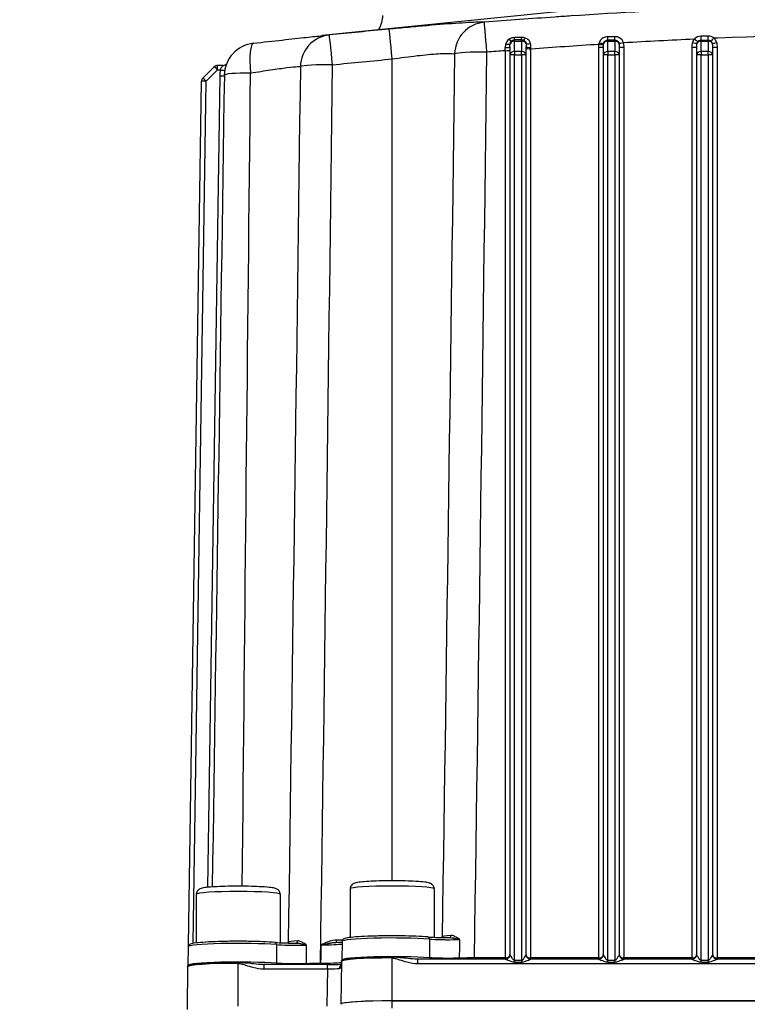
# Model space of a CAD drawing. Units: millimetres. Extents: x 311 to 4180, y 39 to 5448.
# Drawn here: x 690 to 846, y 2465 to 2677 of the extents above; entities that cross this region are included whole.
import ezdxf

# ---------------------------------------------------------------- set-up
doc = ezdxf.new("R2010")
doc.units = ezdxf.units.MM
doc.header["$LTSCALE"] = 20
doc.layers.add('Dimensions(Hillmar_metric)', color=7, linetype='Continuous', lineweight=13)
doc.layers.add('Visible Edges(Hillmar_metric)', color=7, linetype='Continuous', lineweight=25)
doc.layers.add('Visible Tangent Edges(Hillmar_Metric)', color=7, linetype='Continuous', lineweight=25, true_color=0xc0c0c0)
doc.styles.add('Hillmar_metric_Dimensions', font='arial.ttf')
doc.dimstyles.new('DEFAULT-ISO-Method 1b-Hillmar_metric', dxfattribs={"dimscale": 20, "dimtxt": 2, "dimasz": 2.5, "dimexe": 1, "dimexo": 1, "dimgap": 0.25, "dimtad": 1, "dimtih": 1, "dimtoh": 1, "dimrnd": 1e-08, "dimdsep": 46, "dimtxsty": 'Hillmar_metric_Dimensions', "dimcen": 0.09, "dimdle": 8, "dimclrd": 7, "dimclre": 7, "dimclrt": 7, "dimazin": 2, "dimtfac": 0.75, "dimtmove": 0, "dimatfit": 3, "dimfxl": 1, "dimtolj": 1, "dimlwd": 9, "dimlwe": 9, "dimarcsym": 0})

# ---------------------------------------------------------------- blocks, each defined once
blk = doc.blocks.new('*D27')
at = {"layer": 'Defpoints', "color": 0, "linetype": 'Continuous', "transparency": 16777216}
for p in [(486.49, 2722.51), (1206.49, 2072.62), (1206.49, 1833.89)]:
    blk.add_point(p, dxfattribs=at)
at = {"layer": 'Dimensions(Hillmar_metric)', "color": 7, "linetype": 'Continuous', "lineweight": 9, "transparency": 16777216}
for p, q in [((486.49, 2702.51), (486.49, 1813.89)), ((1206.49, 2052.62), (1206.49, 1813.89)), ((536.49, 1833.89), (1156.49, 1833.89))]:
    blk.add_line(p, q, dxfattribs=at)
at = {"layer": 'Dimensions(Hillmar_metric)', "color": 7, "linetype": 'Continuous', "transparency": 16777216}
for points in [[(536.49, 1842.23), (536.49, 1825.56), (486.49, 1833.89)], [(1156.49, 1842.23), (1156.49, 1825.56), (1206.49, 1833.89)]]:
    blk.add_solid(points, dxfattribs=at)
at = {"layer": 'Dimensions(Hillmar_metric)', "color": 7, "linetype": 'Continuous', "lineweight": 13, "transparency": 16777216, "insert": (846.49, 1865.2), "char_height": 40, "attachment_point": 5, "style": 'Hillmar_metric_Dimensions'}
blk.add_mtext('\\A1;\\fArial|b0|i0;\\H40.1320;720 (MANUAL RELEASE)', dxfattribs=at)

msp = doc.modelspace()

# ---------------------------------------------------------------- linework, layer by layer
at = {"layer": 'Visible Edges(Hillmar_metric)'}
for p, q in [((832.168, 2680.962), (754.804, 2673.098)), ((797.558, 2672.166), (796.058, 2672.166)), ((795.058, 2670.71), (795.058, 2668.915)), ((798.558, 2668.915), (798.558, 2670.683)), ((815.058, 2670.677), (815.058, 2668.915)), ((818.558, 2668.915), (818.558, 2670.677)), ((835.058, 2670.677), (835.058, 2668.915)), ((838.558, 2668.915), (838.558, 2670.677)), ((795.058, 2668.915), (795.058, 2475.988)), ((798.558, 2475.988), (798.558, 2668.915)), ((815.058, 2668.915), (815.058, 2475.988)), ((818.558, 2475.988), (818.558, 2668.915)), ((835.058, 2668.915), (835.058, 2475.988)), ((838.558, 2475.988), (838.558, 2668.915)), ((729.214, 2664.003), (731.674, 2666.422)), ((733.559, 2666.708), (732.375, 2666.708)), ((726.159, 2477.967), (728.915, 2663.305)), ((760.808, 2490.088), (760.808, 2479.653)), ((778.808, 2490.088), (778.808, 2479.706)), ((727.808, 2488.926), (727.808, 2478.492)), ((745.808, 2488.926), (745.808, 2478.534)), ((726.061, 2477.662), (725.991, 2473.654)), ((759.061, 2478.824), (758.991, 2474.816)), ((725.959, 2473.371), (725.823, 2464.212)), ((755.942, 2473.84), (742.351, 2473.84)), ((758.959, 2474.533), (758.823, 2465.373)), ((794.076, 2475.002), (775.351, 2475.002)), ((814.076, 2475.002), (799.54, 2475.002)), ((834.076, 2475.002), (819.539, 2475.002)), ((854.076, 2475.002), (839.54, 2475.002)), ((769.808, 2466.097), (983.808, 2466.097)), ((983.808, 2466.086), (769.808, 2466.086))]:
    msp.add_line(p, q, dxfattribs=at)
for centre, radius, start, end in [((796.058, 2671.166), 1, 90, 137.97549), ((797.558, 2671.166), 1, 52.7351, 90), ((740.823, 2664.512), 7, 96.35654, 179.1473), ((732.375, 2665.708), 1, 90, 134.50794), ((729.915, 2663.29), 1, 134.50794, 179.14801)]:
    msp.add_arc(centre, radius, start, end, dxfattribs=at)
for centre, major_axis, ratio, start_param, end_param in [((740.823, 2664.512), (-0.775, 6.957), 0.1864246, 6.2829738, 6.2831851), ((740.823, 2664.512), (-6.999, 0.104), 0.0804695, 0, 0.0010172), ((739.356, 2664.787), (1.576, 6.002), 0.8827183, 1.8218137, 1.8218772), ((799.553, 2475.997), (-0.72, -0.693), 0.9955102, 0.0061211, 0.0093748), ((819.558, 2475.859), (-1, 0), 0.5740687, 0.326264, 0.7860373), ((819.553, 2475.997), (-0.72, -0.693), 0.9955102, 0.0061213, 0.0093751), ((819.558, 2475.859), (-1, 0), 0.5740687, 0.7860373, 1.5707963), ((839.553, 2475.997), (-0.72, -0.693), 0.9955102, 0.0061214, 0.0093752), ((769.808, 2465.334), (-11, 0), 0.0683448, 4.712389, 6.2831853), ((769.808, 2465.346), (-10.985, 0), 0.0683448, 4.712389, 6.2100612)]:
    msp.add_ellipse(centre, major_axis=major_axis, ratio=ratio, start_param=start_param, end_param=end_param, dxfattribs=at)
for points, knots in [([(766.914, 2674.329), (766.937, 2674.366), (766.96, 2674.403), (767.25, 2674.891), (767.464, 2675.397), (767.738, 2676.413), (767.809, 2676.931), (767.809, 2677.445)], [7.32338484, 7.32338484, 7.32338484, 7.32338484, 7.33761634, 7.33761634, 7.50679599, 7.50679599, 7.66628412, 7.66628412, 7.66628412, 7.66628412]), ([(740.048, 2671.469), (742.21, 2671.709), (744.331, 2671.948), (748.137, 2672.375), (749.874, 2672.568), (752.741, 2672.882), (753.919, 2673.007), (754.804, 2673.098)], [0, 0, 0, 0, 0.6641419, 0.6641419, 1.3184502, 1.3184502, 1.9470138, 1.9470138, 1.9470138, 1.9470138]), ([(733.559, 2666.708), (733.663, 2666.708), (733.769, 2666.725), (733.969, 2666.79), (734.065, 2666.84), (734.193, 2666.933), (734.233, 2666.967), (734.276, 2667.011), (734.283, 2667.019), (734.29, 2667.026)], [0, 0, 0, 0, 0.03126602, 0.03126602, 0.063049691, 0.063049691, 0.07876762, 0.07876762, 0.081791636, 0.081791636, 0.081791636, 0.081791636]), ([(745.808, 2488.926), (745.808, 2489.07), (745.781, 2489.212), (745.692, 2489.468), (745.629, 2489.576), (745.489, 2489.767), (745.414, 2489.839), (745.258, 2489.968), (745.183, 2490.013), (745.002, 2490.111), (744.913, 2490.144), (744.504, 2490.28), (744.215, 2490.321), (743.3, 2490.436), (742.644, 2490.49), (741.192, 2490.573), (740.429, 2490.603), (738.817, 2490.645), (737.97, 2490.657), (736.269, 2490.661), (735.415, 2490.654), (733.78, 2490.622), (732.999, 2490.596), (731.581, 2490.529), (730.947, 2490.487), (729.854, 2490.385), (729.423, 2490.331), (728.906, 2490.212), (728.771, 2490.18), (728.507, 2490.055), (728.428, 2490.014), (728.238, 2489.875), (728.122, 2489.779), (727.934, 2489.488), (727.865, 2489.339), (727.816, 2489.087), (727.808, 2489.007), (727.808, 2488.926)], [3.1415927, 3.1415927, 3.1415927, 3.1415927, 3.1654004, 3.1654004, 3.1915534, 3.1915534, 3.223882, 3.223882, 3.2671986, 3.2671986, 3.3435545, 3.3435545, 3.638283, 3.638283, 4.0179582, 4.0179582, 4.3483882, 4.3483882, 4.6730077, 4.6730077, 4.9963693, 4.9963693, 5.3204493, 5.3204493, 5.6484853, 5.6484853, 5.9956948, 5.9956948, 6.13944, 6.13944, 6.1904313, 6.1904313, 6.2391113, 6.2391113, 6.2698854, 6.2698854, 6.2831853, 6.2831853, 6.2831853, 6.2831853]), ([(778.808, 2490.088), (778.808, 2490.232), (778.781, 2490.374), (778.692, 2490.629), (778.629, 2490.738), (778.489, 2490.929), (778.414, 2491.001), (778.258, 2491.13), (778.183, 2491.175), (778.002, 2491.273), (777.913, 2491.305), (777.504, 2491.442), (777.215, 2491.483), (776.3, 2491.598), (775.644, 2491.652), (774.192, 2491.734), (773.429, 2491.765), (771.817, 2491.807), (770.97, 2491.819), (769.269, 2491.823), (768.415, 2491.816), (766.78, 2491.784), (765.999, 2491.758), (764.581, 2491.691), (763.947, 2491.649), (762.854, 2491.547), (762.423, 2491.493), (761.906, 2491.374), (761.771, 2491.342), (761.507, 2491.217), (761.428, 2491.176), (761.238, 2491.036), (761.122, 2490.94), (760.934, 2490.65), (760.865, 2490.501), (760.816, 2490.249), (760.808, 2490.169), (760.808, 2490.088)], [3.1415927, 3.1415927, 3.1415927, 3.1415927, 3.1654004, 3.1654004, 3.1915534, 3.1915534, 3.223882, 3.223882, 3.2671986, 3.2671986, 3.3435545, 3.3435545, 3.638283, 3.638283, 4.0179582, 4.0179582, 4.3483882, 4.3483882, 4.6730077, 4.6730077, 4.9963693, 4.9963693, 5.3204493, 5.3204493, 5.6484853, 5.6484853, 5.9956948, 5.9956948, 6.13944, 6.13944, 6.1904313, 6.1904313, 6.2391113, 6.2391113, 6.2698854, 6.2698854, 6.2831853, 6.2831853, 6.2831853, 6.2831853]), ([(777.466, 2479.781), (776.715, 2479.839), (775.831, 2479.887), (773.894, 2479.962), (772.845, 2479.988), (770.68, 2480.017), (769.566, 2480.019), (767.384, 2479.999), (766.315, 2479.978), (764.33, 2479.912), (763.414, 2479.868), (761.82, 2479.762), (761.146, 2479.7), (760.075, 2479.557), (759.735, 2479.511), (759.366, 2479.323), (759.302, 2479.287), (759.193, 2479.177), (759.154, 2479.13), (759.088, 2479), (759.062, 2478.914), (759.061, 2478.824)], [3.8737728, 3.8737728, 3.8737728, 3.8737728, 4.1992413, 4.1992413, 4.5212264, 4.5212264, 4.8423886, 4.8423886, 5.1634961, 5.1634961, 5.4852245, 5.4852245, 5.809493, 5.809493, 6.1493862, 6.1493862, 6.2156879, 6.2156879, 6.2484277, 6.2484277, 6.2819895, 6.2819895, 6.2819895, 6.2819895]), ([(777.465, 2479.781), (777.845, 2479.753), (778.3, 2479.727), (779.308, 2479.686), (779.877, 2479.67), (781.006, 2479.651), (781.574, 2479.648), (782.131, 2479.65)], [0, 0, 0, 0, 0.17248931, 0.17248931, 0.35328171, 0.35328171, 0.52084824, 0.52084824, 0.52084824, 0.52084824]), ([(744.659, 2478.605), (743.929, 2478.663), (743.063, 2478.713), (741.155, 2478.792), (740.115, 2478.82), (737.963, 2478.853), (736.85, 2478.857), (734.66, 2478.842), (733.584, 2478.822), (731.574, 2478.76), (730.641, 2478.718), (729.007, 2478.615), (728.309, 2478.554), (727.192, 2478.415), (726.811, 2478.354), (726.437, 2478.2), (726.365, 2478.168), (726.236, 2478.062), (726.188, 2478.016), (726.1, 2477.874), (726.063, 2477.772), (726.061, 2477.662)], [3.8455356, 3.8455356, 3.8455356, 3.8455356, 4.1716668, 4.1716668, 4.4937891, 4.4937891, 4.8149836, 4.8149836, 5.1360738, 5.1360738, 5.4577082, 5.4577082, 5.7815841, 5.7815841, 6.1183252, 6.1183252, 6.2001574, 6.2001574, 6.2410735, 6.2410735, 6.2819895, 6.2819895, 6.2819895, 6.2819895]), ([(744.657, 2478.605), (745.023, 2478.575), (745.465, 2478.549), (746.451, 2478.506), (747.012, 2478.489), (748.133, 2478.468), (748.703, 2478.463), (749.265, 2478.464)], [0, 0, 0, 0, 0.17175049, 0.17175049, 0.35211494, 0.35211494, 0.52075049, 0.52075049, 0.52075049, 0.52075049]), ([(794.076, 2475.002), (794.159, 2475.002), (794.244, 2475.014), (794.417, 2475.061), (794.506, 2475.1), (794.66, 2475.194), (794.729, 2475.248), (794.788, 2475.31)], [0, 0, 0, 0, 0.025973357, 0.025973357, 0.054664934, 0.054664934, 0.080694575, 0.080694575, 0.080694575, 0.080694575]), ([(794.788, 2475.31), (794.854, 2475.379), (794.911, 2475.461), (794.998, 2475.637), (795.029, 2475.733), (795.053, 2475.883), (795.058, 2475.936), (795.058, 2475.988)], [0.000314427, 0.000314427, 0.000314427, 0.000314427, 0.02999558, 0.02999558, 0.060057435, 0.060057435, 0.075977379, 0.075977379, 0.075977379, 0.075977379]), ([(798.558, 2475.988), (798.558, 2475.887), (798.575, 2475.785), (798.638, 2475.59), (798.686, 2475.495), (798.773, 2475.372), (798.804, 2475.334), (798.838, 2475.3)], [0, 0, 0, 0, 0.030649739, 0.030649739, 0.062148468, 0.062148468, 0.077034615, 0.077034615, 0.077034615, 0.077034615]), ([(798.84, 2475.298), (798.914, 2475.221), (799.002, 2475.157), (799.188, 2475.063), (799.288, 2475.03), (799.438, 2475.006), (799.489, 2475.002), (799.538, 2475.002)], [0, 0, 0, 0, 0.032166523, 0.032166523, 0.063286226, 0.063286226, 0.078800182, 0.078800182, 0.078800182, 0.078800182]), ([(814.076, 2475.002), (814.159, 2475.002), (814.245, 2475.014), (814.418, 2475.061), (814.506, 2475.1), (814.66, 2475.194), (814.729, 2475.248), (814.788, 2475.31)], [0, 0, 0, 0, 0.025987015, 0.025987015, 0.054692788, 0.054692788, 0.080693542, 0.080693542, 0.080693542, 0.080693542]), ([(814.788, 2475.31), (814.854, 2475.379), (814.911, 2475.461), (814.998, 2475.637), (815.029, 2475.733), (815.053, 2475.883), (815.058, 2475.936), (815.058, 2475.988)], [0.000314428, 0.000314428, 0.000314428, 0.000314428, 0.029995523, 0.029995523, 0.060057325, 0.060057325, 0.075977383, 0.075977383, 0.075977383, 0.075977383]), ([(818.558, 2475.988), (818.558, 2475.887), (818.575, 2475.785), (818.638, 2475.59), (818.686, 2475.495), (818.773, 2475.372), (818.804, 2475.334), (818.838, 2475.3)], [0, 0, 0, 0, 0.030649777, 0.030649777, 0.062148545, 0.062148545, 0.077034637, 0.077034637, 0.077034637, 0.077034637]), ([(818.84, 2475.298), (818.914, 2475.221), (819.002, 2475.157), (819.188, 2475.063), (819.288, 2475.03), (819.437, 2475.006), (819.487, 2475.002), (819.536, 2475.002)], [0, 0, 0, 0, 0.032167975, 0.032167975, 0.063297127, 0.063297127, 0.078478149, 0.078478149, 0.078478149, 0.078478149]), ([(834.076, 2475.002), (834.159, 2475.002), (834.245, 2475.014), (834.418, 2475.061), (834.506, 2475.1), (834.66, 2475.194), (834.729, 2475.248), (834.788, 2475.31)], [0, 0, 0, 0, 0.025987038, 0.025987038, 0.054692847, 0.054692847, 0.080693559, 0.080693559, 0.080693559, 0.080693559]), ([(834.788, 2475.31), (834.854, 2475.379), (834.911, 2475.461), (834.998, 2475.637), (835.029, 2475.733), (835.053, 2475.883), (835.058, 2475.936), (835.058, 2475.988)], [0.00031443, 0.00031443, 0.00031443, 0.00031443, 0.029995464, 0.029995464, 0.060057211, 0.060057211, 0.075977387, 0.075977387, 0.075977387, 0.075977387]), ([(838.558, 2475.988), (838.558, 2475.887), (838.575, 2475.785), (838.638, 2475.59), (838.686, 2475.495), (838.773, 2475.372), (838.804, 2475.334), (838.838, 2475.3)], [0, 0, 0, 0, 0.030649816, 0.030649816, 0.062148626, 0.062148626, 0.07703466, 0.07703466, 0.07703466, 0.07703466]), ([(838.84, 2475.298), (838.914, 2475.221), (839.002, 2475.157), (839.188, 2475.063), (839.288, 2475.03), (839.438, 2475.006), (839.489, 2475.002), (839.54, 2475.002)], [0, 0, 0, 0, 0.03216608, 0.03216608, 0.06328462, 0.06328462, 0.078935188, 0.078935188, 0.078935188, 0.078935188]), ([(725.959, 2473.371), (725.959, 2473.385), (725.96, 2473.398), (725.961, 2473.425), (725.962, 2473.439), (725.965, 2473.466), (725.966, 2473.479), (725.97, 2473.506), (725.972, 2473.519), (725.976, 2473.545), (725.979, 2473.558), (725.981, 2473.571)], [0.001016366, 0.001016366, 0.001016366, 0.001016366, 0.003683593, 0.003683593, 0.006350819, 0.006350819, 0.009018046, 0.009018046, 0.011685272, 0.011685272, 0.014352499, 0.014352499, 0.014352499, 0.014352499]), ([(725.991, 2473.654), (725.991, 2473.649), (725.99, 2473.643), (725.99, 2473.632), (725.989, 2473.626), (725.988, 2473.615), (725.988, 2473.609), (725.986, 2473.598), (725.985, 2473.592), (725.984, 2473.581), (725.982, 2473.576), (725.981, 2473.571)], [0.001195758, 0.001195758, 0.001195758, 0.001195758, 0.003827106, 0.003827106, 0.006458455, 0.006458455, 0.009089803, 0.009089803, 0.011721151, 0.011721151, 0.014352499, 0.014352499, 0.014352499, 0.014352499]), ([(755.942, 2473.84), (756.347, 2473.84), (756.758, 2473.844), (757.533, 2473.861), (757.908, 2473.874), (758.504, 2473.904), (758.746, 2473.919), (758.95, 2473.936)], [0, 0, 0, 0, 0.12166997, 0.12166997, 0.24484561, 0.24484561, 0.34449118, 0.34449118, 0.34449118, 0.34449118]), ([(758.959, 2474.533), (758.959, 2474.546), (758.96, 2474.56), (758.961, 2474.587), (758.962, 2474.601), (758.965, 2474.628), (758.966, 2474.641), (758.97, 2474.667), (758.972, 2474.681), (758.976, 2474.707), (758.979, 2474.72), (758.981, 2474.732)], [0.001016366, 0.001016366, 0.001016366, 0.001016366, 0.003683593, 0.003683593, 0.006350819, 0.006350819, 0.009018046, 0.009018046, 0.011685272, 0.011685272, 0.014352499, 0.014352499, 0.014352499, 0.014352499]), ([(758.991, 2474.816), (758.991, 2474.811), (758.99, 2474.805), (758.99, 2474.793), (758.989, 2474.788), (758.988, 2474.776), (758.988, 2474.771), (758.986, 2474.76), (758.985, 2474.754), (758.984, 2474.743), (758.982, 2474.738), (758.981, 2474.732)], [0.001195758, 0.001195758, 0.001195758, 0.001195758, 0.003827106, 0.003827106, 0.006458455, 0.006458455, 0.009089803, 0.009089803, 0.011721151, 0.011721151, 0.014352499, 0.014352499, 0.014352499, 0.014352499])]:
    msp.add_open_spline(points, degree=3, knots=knots, dxfattribs=at)
for points in [[(798.163, 2671.961), (798.164, 2671.961), (798.165, 2671.96), (798.165, 2671.959)], [(733.559, 2666.708), (733.559, 2666.708), (733.559, 2666.708), (733.559, 2666.708)], [(733.824, 2664.615), (732.96, 2606.574), (732.096, 2548.536), (731.232, 2490.502)], [(780.515, 2479.659), (780.52, 2479.677), (780.525, 2479.695), (780.528, 2479.713)], [(782.131, 2479.65), (782.132, 2479.65), (782.132, 2479.65), (782.132, 2479.65)], [(749.265, 2478.464), (749.266, 2478.464), (749.266, 2478.464), (749.266, 2478.464)], [(757.7, 2478.611), (757.701, 2478.611), (757.702, 2478.611), (757.703, 2478.611)], [(757.703, 2478.611), (758.213, 2478.633), (758.676, 2478.661), (759.059, 2478.692)], [(742.151, 2473.844), (742.149, 2473.844), (742.148, 2473.844), (742.146, 2473.844)], [(742.151, 2473.844), (742.217, 2473.841), (742.284, 2473.84), (742.351, 2473.84)], [(775.151, 2475.006), (775.149, 2475.006), (775.148, 2475.006), (775.146, 2475.006)], [(775.151, 2475.006), (775.217, 2475.003), (775.284, 2475.002), (775.351, 2475.002)]]:
    msp.add_open_spline(points, degree=3, dxfattribs=at)
at = {"layer": 'Visible Tangent Edges(Hillmar_Metric)'}
for p, q in [((796.058, 2671.924), (796.058, 2672.166)), ((796.058, 2671.924), (797.558, 2671.924)), ((796.058, 2669.674), (796.058, 2671.924)), ((797.558, 2671.924), (797.558, 2672.166)), ((797.558, 2671.924), (797.558, 2669.674)), ((816.058, 2671.924), (816.058, 2672.161)), ((816.058, 2671.924), (817.558, 2671.924)), ((816.058, 2669.674), (816.058, 2671.924)), ((817.558, 2671.924), (817.558, 2672.16)), ((817.558, 2671.924), (817.558, 2669.674)), ((836.058, 2671.924), (836.058, 2672.151)), ((836.058, 2671.924), (837.558, 2671.924)), ((836.058, 2669.674), (836.058, 2671.924)), ((837.558, 2671.924), (837.558, 2672.15)), ((837.558, 2671.924), (837.558, 2669.674)), ((794.058, 2669.875), (794.058, 2475.284)), ((797.558, 2669.674), (796.058, 2669.674)), ((796.058, 2669.674), (796.058, 2668.998)), ((797.558, 2668.998), (797.558, 2669.674)), ((799.558, 2475.284), (799.558, 2670.287)), ((814.058, 2670.594), (814.058, 2475.284)), ((817.558, 2669.674), (816.058, 2669.674)), ((816.058, 2669.674), (816.058, 2668.998)), ((817.558, 2668.998), (817.558, 2669.674)), ((819.558, 2475.284), (819.558, 2670.594)), ((834.058, 2670.594), (834.058, 2475.284)), ((837.558, 2669.674), (836.058, 2669.674)), ((836.058, 2669.674), (836.058, 2668.998)), ((837.558, 2668.998), (837.558, 2669.674)), ((839.558, 2475.284), (839.558, 2670.594)), ((769.808, 2491.821), (769.808, 2668.104)), ((796.058, 2668.998), (797.558, 2668.998)), ((796.058, 2474.704), (796.058, 2668.998)), ((797.558, 2668.998), (797.558, 2474.704)), ((816.058, 2668.998), (817.558, 2668.998)), ((816.058, 2474.704), (816.058, 2668.998)), ((817.558, 2668.998), (817.558, 2474.704)), ((836.058, 2668.998), (837.558, 2668.998)), ((836.058, 2474.704), (836.058, 2668.998)), ((837.558, 2668.998), (837.558, 2474.704)), ((729.915, 2663.358), (732.375, 2665.777)), ((732.375, 2665.777), (732.375, 2666.708)), ((732.375, 2665.777), (732.959, 2665.777)), ((727.164, 2478.398), (729.915, 2663.358)), ((732.829, 2664.458), (730.241, 2490.421)), ((759.124, 2479.072), (757.826, 2479.072)), ((757.826, 2479.072), (757.826, 2478.616)), ((769.808, 2475.274), (769.808, 2475.462)), ((769.808, 2466.097), (769.808, 2475.274)), ((794.058, 2475.284), (787.462, 2475.284)), ((787.462, 2475.002), (787.462, 2475.284)), ((794.058, 2475.284), (794.058, 2475.002)), ((814.058, 2475.284), (799.558, 2475.284)), ((799.558, 2475.002), (799.558, 2475.284)), ((814.058, 2475.284), (814.058, 2475.002)), ((819.558, 2475.002), (819.558, 2475.284)), ((834.058, 2475.284), (819.558, 2475.284)), ((834.058, 2475.284), (834.058, 2475.002)), ((839.558, 2475.002), (839.558, 2475.284)), ((854.058, 2475.284), (839.558, 2475.284)), ((736.808, 2474.112), (736.808, 2474.3)), ((736.808, 2464.935), (736.808, 2474.112)), ((742.351, 2472.923), (742.351, 2473.84)), ((754.467, 2474.088), (754.45, 2474.088)), ((754.45, 2473.84), (754.45, 2474.088)), ((754.467, 2473.84), (754.467, 2474.088)), ((755.942, 2472.923), (755.942, 2473.84)), ((775.351, 2474.085), (775.351, 2475.002)), ((775.351, 2474.085), (978.265, 2474.085)), ((797.558, 2474.704), (796.058, 2474.704)), ((796.058, 2474.704), (796.058, 2474.394)), ((796.058, 2474.394), (797.558, 2474.394)), ((797.558, 2474.704), (797.558, 2474.394)), ((817.558, 2474.704), (816.058, 2474.704)), ((816.058, 2474.394), (816.058, 2474.704)), ((816.058, 2474.394), (817.558, 2474.394)), ((817.558, 2474.394), (817.558, 2474.704)), ((837.558, 2474.704), (836.058, 2474.704)), ((836.058, 2474.394), (836.058, 2474.704)), ((836.058, 2474.394), (837.558, 2474.394)), ((837.558, 2474.394), (837.558, 2474.704)), ((742.351, 2472.923), (755.942, 2472.923)), ((755.942, 2472.923), (755.823, 2464.935)), ((769.808, 2464.502), (769.808, 2466.086))]:
    msp.add_line(p, q, dxfattribs=at)
for centre, major_axis, ratio, start_param, end_param in [((790.128, 2668.989), (0.659, 6.969), 0.989097, 0.1743448, 1.6391642), ((790.128, 2668.989), (-0.548, 6.979), 0.006527, 4.7953666, 6.2576369), ((769.808, 2667.522), (-0.664, 6.968), 0.0079139, 4.7952461, 6.2746062), ((757.027, 2666.277), (-0.558, 6.978), 0.9852302, 0.019469, 1.465639), ((757.027, 2666.277), (-0.692, 6.966), 0.0082454, 4.7952139, 6.2798516), ((794.865, 2672.767), (0.586, -0.81), 0.2437804, 5.0800628, 6.216262), ((796.058, 2671.166), (-1, 0), 0.758634, 4.712389, 6.0248955), ((796.058, 2673.152), (0.002, -1), 0.0316317, 0.1634466, 1.0913021), ((824.394, 2532.569), (-1002.789, -7.431), 0.1399853, 4.7380888, 4.7395838), ((797.558, 2671.166), (1, 0), 0.758634, 0.3034003, 1.5707963), ((797.558, 2673.155), (0.002, -1), 0.029933, 0.1425746, 1.1064555), ((798.309, 2673.015), (-0.365, -0.931), 0.1931716, 0.0817869, 1.1756862), ((814.195, 2671.718), (0.967, -0.256), 0.1216966, 4.7474032, 6.0418402), ((816.058, 2671.166), (-1, 0), 0.758634, 4.712389, 5.910494), ((816.058, 2673.157), (-0.001, -1), 0.0140424, 0.0906946, 1.275285), ((835.797, 2574.572), (2822.408, -2.491), 0.0345713, 1.5772892, 1.5778207), ((836.384, 2375.965), (-1603.856, -7.01), 0.1851821, 4.7233108, 4.7242455), ((817.558, 2673.155), (-0.001, -1), 0.0129804, 0.1008729, 1.2874503), ((817.558, 2671.166), (1, 0), 0.758634, 0.3783966, 1.5707963), ((819.416, 2671.726), (-0.963, -0.269), 0.0845799, 0.2439692, 1.5475049), ((819.426, 2671.69), (-0.966, -0.26), 0.0803031, 0.2353491, 1.549204), ((817.558, 2670.594), (0, 2.84), 0.7042805, 4.712389, 5.0771853), ((836.058, 2670.594), (0, 2.84), 0.7042805, 1.192336, 1.5707963), ((836.058, 2671.126), (-1.929, 0), 0.9965381, 5.5507303, 6.0110368), ((834.199, 2671.726), (0.963, -0.27), 0.0800775, 4.7348103, 6.0392691), ((834.621, 2672.493), (0.743, -0.669), 0.0618851, 4.7680405, 6.0724993), ((836.058, 2671.166), (-1, 0), 0.758634, 4.712389, 5.9047249), ((836.058, 2671.187), (-0.965, 0), 0.9965381, 5.5519836, 6.0110368), ((836.058, 2673.136), (-0.001, -1), 0.0033867, 0.1721872, 1.4149986), ((848.821, 1804.702), (-3461.301, -15.287), 0.2508656, 4.7145342, 4.7149674), ((837.558, 2673.135), (-0.001, -1), 0.0028906, 0.1745742, 1.4234297), ((837.558, 2671.166), (1, 0), 0.758634, 0.3784604, 1.5707963), ((838.803, 2672.678), (-0.644, -0.765), 0.0536687, 0.202709, 1.5071678), ((837.558, 2671.187), (0.965, 0), 0.9965381, 0.2721485, 0.8690623), ((839.416, 2671.726), (-0.963, -0.27), 0.0800775, 0.2439162, 1.548375), ((837.558, 2671.126), (1.929, 0), 0.9965381, 0.2721485, 0.8701247), ((837.558, 2670.594), (0, 2.84), 0.7042805, 4.712389, 5.0908493), ((740.823, 2664.512), (-0.775, 6.957), 0.1864246, 0, 1.4676343), ((790.128, 2668.989), (-6.999, 0.09), 0.0831305, 4.7134547, 6.1352141), ((942.849, 737.352), (1944.936, 0), 0.9965381, 1.6473729, 1.6493997), ((794.05, 2669.294), (-0.077, -6.986), 0.0001119, 1.6541545, 1.749208), ((794.058, 2669.958), (1, 0), 0.0831373, 4.712389, 6.2831853), ((794.058, 2670.71), (1, 0), 0.1765773, 4.7195956, 6.2831853), ((794.124, 2671.553), (0.989, -0.149), 0.2757487, 4.769315, 6.109181), ((796.058, 2668.915), (-1, 0), 0.758634, 4.712389, 6.2831853), ((797.558, 2668.915), (1, 0), 0.758634, 0, 1.5707963), ((799.466, 2671.619), (-0.983, -0.184), 0.2375136, 0.2017518, 1.5382289), ((799.558, 2670.683), (-1, 0), 0.1221033, 0, 1.5736688), ((799.558, 2670.369), (-1, 0), 0.0831373, 0, 1.5707356), ((799.357, 2669.712), (0.095, 6.947), 0.0278643, 4.7956789, 4.8352143), ((816.058, 2670.594), (0, 2.84), 0.7042805, 1.3262098, 1.5707963), ((814.058, 2670.677), (1, 0), 0.0831373, 4.712389, 6.2831853), ((814.117, 2671.365), (0.985, -0.173), 0.0818904, 4.7267824, 6.1242167), ((816.058, 2670.677), (0, 2.081), 0.480505, 1.3262098, 1.5707963), ((816.058, 2668.915), (-1, 0), 0.758634, 4.712389, 6.2831853), ((816.232, 2671.588), (0.595, 2.216), 0.4565926, 1.7584985, 1.8763371), ((817.558, 2668.915), (1, 0), 0.758634, 0, 1.5707963), ((817.6, 2671.518), (-0.49, 1.89), 0.4353669, 4.5479779, 4.5619043), ((817.558, 2670.677), (0, 2.081), 0.480505, 4.712389, 5.0771768), ((819.558, 2670.677), (-1, 0), 0.0831373, 0, 1.5707963), ((834.058, 2670.677), (1, 0), 0.0831373, 4.712389, 6.2831853), ((836.058, 2670.677), (0, 2.081), 0.480505, 1.192336, 1.5707963), ((836.058, 2668.915), (-1, 0), 0.758634, 4.712389, 6.2831853), ((837.558, 2668.915), (1, 0), 0.758634, 0, 1.5707963), ((837.558, 2670.677), (0, 2.081), 0.480505, 4.712389, 5.0908493), ((839.558, 2670.677), (-1, 0), 0.0831373, 0, 1.5707963), ((796.058, 2668.915), (-1, 0), 0.0831373, 4.712389, 6.2831853), ((797.558, 2668.915), (1, 0), 0.0831373, 0, 1.5707963), ((816.058, 2668.915), (-1, 0), 0.0831373, 4.712389, 6.2831853), ((817.558, 2668.915), (1, 0), 0.0831373, 0, 1.5707963), ((836.058, 2668.915), (-1, 0), 0.0831373, 4.712389, 6.2831853), ((837.558, 2668.915), (1, 0), 0.0831373, 0, 1.5707963), ((732.375, 2665.708), (-0.701, 0.713), 0.0479672, 4.7611486, 6.2831853), ((736.862, 2664.728), (0.556, 5.644), 0.7078957, 1.4539993, 1.6882214), ((732.959, 2665.845), (0.984, -0.18), 0.0672327, 4.7246958, 6.0653549), ((757.027, 2666.277), (-6.999, 0.088), 0.0831308, 4.7134294, 6.1114619), ((729.915, 2663.29), (-1, 0.015), 0.0683372, 4.7134052, 6.2831853), ((729.915, 2663.29), (-0.701, 0.713), 0.0479672, 4.7611486, 6.2831853), ((732.829, 2664.526), (1, -0.015), 0.0683372, 4.7134052, 6.1627013), ((740.823, 2664.512), (-6.999, 0.104), 0.0804695, 4.9105746, 6.2831853), ((769.808, 2490.088), (-9, 0), 0.0683448, 3.1415927, 6.2831853), ((736.808, 2488.926), (-9, 0), 0.0683448, 3.1415927, 6.2831853), ((769.808, 2478.823), (-10.747, 0), 0.0683448, 3.8737728, 6.2819895), ((777.428, 2479.283), (0.038, 0.499), 0.7419798, 4.8319625, 6.2831853), ((769.808, 2479.805), (10.73, 0), 0.0683448, 6.0876906, 6.2702637), ((780.037, 2479.803), (0.491, -0.093), 0.9975785, 0.0044349, 0.1715937), ((782.064, 2480.147), (0.036, -0.499), 0.7279047, 0.0342357, 1.4501266), ((736.808, 2477.662), (-10.747, 0), 0.0683448, 3.8455356, 6.2819895), ((744.619, 2478.106), (0.04, 0.498), 0.7605137, 4.8352932, 6.2831853), ((736.808, 2478.643), (10.73, 0), 0.0683448, 6.064924, 6.2420502), ((747.029, 2478.622), (0.428, -0.258), 0.9968178, 0.2542974, 0.5258057), ((749.197, 2478.962), (0.034, -0.499), 0.7084042, 0.0369416, 1.4532579), ((769.808, 2474.532), (-10.849, 0), 0.0683448, 4.712389, 6.2821689), ((769.808, 2474.722), (-10.827, 0), 0.0683448, 4.712389, 6.2688328), ((769.808, 2474.815), (-10.817, 0), 0.0683448, 3.8777379, 6.2819895), ((778.194, 2475.343), (0.038, 0.499), 0.7393295, 1.6899252, 2.379563), ((784.052, 2475.27), (-0.017, 0.5), 0.4535903, 4.1303684, 4.6157277), ((786.922, 2474.964), (-5.713, -0.036), 0.0557032, 4.6173929, 5.1929178), ((794.058, 2475.859), (-1, 0), 0.5740687, 1.5707963, 2.824094), ((794.062, 2475.997), (0.72, -0.693), 0.9955102, 0.0084431, 0.7630708), ((796.058, 2475.988), (-1, 0), 0.0535673, 6.2174908, 6.2831853), ((797.558, 2475.988), (-1, 0), 0.0535673, 3.1415927, 3.2072871), ((799.553, 2475.997), (-0.72, -0.693), 0.9955102, 5.5201145, 6.2893063), ((799.558, 2475.859), (-1, 0), 0.5740687, 0.3262646, 1.5707963), ((814.058, 2475.859), (-1, 0), 0.5740687, 1.5707963, 2.8240947), ((814.062, 2475.997), (0.72, -0.693), 0.9955102, 0.0084431, 0.7630708), ((816.058, 2475.988), (-1, 0), 0.0535673, 6.2174908, 6.2831853), ((817.558, 2475.988), (-1, 0), 0.0535673, 3.1415927, 3.2072871), ((819.553, 2475.997), (-0.72, -0.693), 0.9955102, 5.5201145, 6.2893065), ((834.058, 2475.859), (-1, 0), 0.5740687, 1.5707963, 2.8240955), ((834.062, 2475.997), (0.72, -0.693), 0.9955102, 0.0084432, 0.7630708), ((836.058, 2475.988), (-1, 0), 0.0535673, 6.2174908, 6.2831853), ((837.558, 2475.988), (-1, 0), 0.0535673, 3.1415927, 3.2072871), ((839.553, 2475.997), (-0.72, -0.693), 0.9955102, 5.5201145, 6.2893066), ((839.558, 2475.859), (-1, 0), 0.5740687, 0.3262635, 1.5707963), ((736.808, 2473.37), (-10.849, 0), 0.0683448, 4.712389, 6.2821689), ((736.808, 2473.56), (-10.827, 0), 0.0683448, 4.712389, 6.2688328), ((736.808, 2473.654), (-10.817, 0), 0.0683448, 3.8494076, 6.2819895), ((745.406, 2474.165), (0.04, 0.498), 0.7580078, 1.6932261, 2.340141), ((751.231, 2474.08), (-0.016, 0.5), 0.4282377, 4.1968394, 4.617152), ((754.07, 2473.719), (-6.138, -0.029), 0.0599478, 4.6500731, 5.1536641), ((755.941, 2473.113), (3.001, 0.015), 0.0634122, 4.7123699, 5.740104), ((759.366, 2472.972), (-0.113, 0.994), 0.8542116, 0.3769861, 1.4185987), ((759.938, 2473.384), (-0.983, 0.184), 0.9399312, 0.0923275, 0.1756012)]:
    msp.add_ellipse(centre, major_axis=major_axis, ratio=ratio, start_param=start_param, end_param=end_param, dxfattribs=at)
for points, knots in [([(964.034, 2675.965), (952.954, 2676.834), (941.825, 2677.609), (930.72, 2678.231), (927.642, 2678.403), (924.562, 2678.564), (921.477, 2678.712), (911.694, 2679.182), (901.891, 2679.519), (892.091, 2679.692), (891.164, 2679.709), (890.236, 2679.724), (889.308, 2679.737), (878.968, 2679.887), (868.617, 2679.849), (858.275, 2679.629), (851.956, 2679.495), (845.641, 2679.293), (839.333, 2679.033), (828.942, 2678.605), (818.581, 2678.02), (808.219, 2677.325), (807.034, 2677.246), (805.85, 2677.165), (804.666, 2677.083), (799.634, 2676.733), (794.606, 2676.359), (789.581, 2675.965)], [-17.3570173, -17.3570173, -17.3570173, -17.3570173, -14.0350965, -14.0350965, -14.0350965, -13.1142099, -13.1142099, -13.1142099, -10.1945512, -10.1945512, -10.1945512, -9.9182956, -9.9182956, -9.9182956, -6.8399148, -6.8399148, -6.8399148, -4.9591478, -4.9591478, -4.9591478, -1.8607714, -1.8607714, -1.8607714, -1.5064019, -1.5064019, -1.5064019, 0, 0, 0, 0]), ([(789.581, 2675.965), (789.373, 2675.984), (788.673, 2675.997), (786.823, 2675.93), (783.385, 2675.729), (778.686, 2675.361), (773.332, 2674.884), (770.527, 2674.622), (769.144, 2674.49)], [0, 0, 0, 0, 0.4158105, 0.8316211, 1.2474316, 2.0790527, 2.4948633, 2.9106738, 2.9106738, 2.9106738, 2.9106738]), ([(756.336, 2673.243), (756.132, 2673.227), (755.827, 2673.199), (755.425, 2673.16), (755.24, 2673.141), (755.035, 2673.121), (754.81, 2673.098)], [0, 0, 0, 0, 0.35100263, 0.35100263, 0.35100263, 0.51255786, 0.51255786, 0.51255786, 0.51255786]), ([(798.165, 2671.959), (798.22, 2671.917), (798.385, 2671.76), (798.483, 2671.548), (798.512, 2671.392)], [-0.27234423, -0.27234423, -0.27234423, -0.27234423, -0.22945659, -0.13170455, -0.13170455, -0.13170455, -0.13170455]), ([(816.071, 2672.866), (815.707, 2672.864), (814.854, 2672.642), (814.324, 2672), (814.198, 2671.591)], [0, 0, 0, 0, 0.10918881, 0.25477389, 0.25477389, 0.25477389, 0.25477389]), ([(815.126, 2671.442), (815.188, 2671.675), (815.45, 2672.039), (815.876, 2672.162), (816.058, 2672.161)], [-0.25477389, -0.25477389, -0.25477389, -0.25477389, -0.10918881, 0, 0, 0, 0]), ([(817.558, 2672.16), (817.685, 2672.16), (817.796, 2672.141), (817.923, 2672.089), (817.975, 2672.067), (818.025, 2672.04), (818.07, 2672.012), (818.272, 2671.884), (818.423, 2671.677), (818.487, 2671.446)], [-0.25239206, -0.25239206, -0.25239206, -0.25239206, -0.17599912, -0.17599912, -0.17599912, -0.14422403, -0.14422403, -0.14422403, 0, 0, 0, 0]), ([(819.416, 2671.638), (819.291, 2672.041), (818.769, 2672.671), (817.93, 2672.878), (817.57, 2672.876)], [0, 0, 0, 0, 0.14422403, 0.25239206, 0.25239206, 0.25239206, 0.25239206]), ([(837.558, 2672.15), (837.713, 2672.15), (837.846, 2672.121), (837.995, 2672.045), (838.063, 2672.011), (838.127, 2671.967), (838.18, 2671.922)], [-0.13530763, -0.13530763, -0.13530763, -0.13530763, -0.04235526, -0.04235526, -0.04235526, 0, 0, 0, 0]), ([(838.803, 2672.599), (839.076, 2672.61), (855.867, 2673.305), (881.221, 2673.702), (906.279, 2672.957), (914.81, 2672.597)], [4.8771151, 4.8771151, 4.8771151, 4.8771151, 4.9591478, 9.9182956, 12.479841, 12.479841, 12.479841, 12.479841]), ([(769.808, 2668.104), (770.717, 2668.235), (771.639, 2668.363), (772.54, 2668.481), (773.441, 2668.6), (774.32, 2668.709), (775.163, 2668.806), (776.85, 2668.999), (778.391, 2669.144), (779.655, 2669.225), (780.287, 2669.265), (780.85, 2669.289), (781.332, 2669.297), (781.814, 2669.306), (782.216, 2669.298), (782.531, 2669.275), (782.845, 2669.253), (783.072, 2669.214), (783.206, 2669.163)], [-2.9106738, -2.9106738, -2.9106738, -2.9106738, -2.4948633, -2.4948633, -2.4948633, -2.0790527, -2.0790527, -2.0790527, -1.2474316, -1.2474316, -1.2474316, -0.8316211, -0.8316211, -0.8316211, -0.4158105, -0.4158105, -0.4158105, 0, 0, 0, 0]), ([(733.559, 2666.708), (733.556, 2666.708), (733.499, 2666.652), (733.247, 2666.358), (733.041, 2666.001), (732.959, 2665.777)], [-0.30615542, -0.30615542, -0.30615542, -0.30615542, -0.22845509, -0.13707305, 0, 0, 0, 0]), ([(739.453, 2665.084), (740.959, 2665.328), (743.873, 2665.787), (747.461, 2666.284), (749.405, 2666.472), (750.001, 2666.474), (750.132, 2666.463)], [-2.4570184, -2.4570184, -2.4570184, -2.4570184, -1.7550132, -1.0530079, -0.3510026, 0, 0, 0, 0]), ([(782.132, 2479.65), (782.37, 2479.651), (782.634, 2479.616), (782.906, 2479.565), (782.951, 2479.557), (782.996, 2479.548), (783.042, 2479.539), (783.147, 2479.518), (783.253, 2479.495), (783.361, 2479.47), (783.671, 2479.399), (783.99, 2479.316), (784.3, 2479.235)], [0.0096668, 0.0096668, 0.0096668, 0.0096668, 0.10949242, 0.10949242, 0.10949242, 0.12603436, 0.12603436, 0.12603436, 0.16423864, 0.16423864, 0.16423864, 0.27455502, 0.27455502, 0.27455502, 0.27455502]), ([(784.3, 2479.235), (784.298, 2479.236), (784.296, 2479.237), (784.034, 2479.412), (783.651, 2479.674), (783.033, 2480.013), (782.661, 2480.13), (782.428, 2480.114)], [-0.27455504, -0.27455504, -0.27455504, -0.27455504, -0.27373106, -0.27373106, -0.16423864, -0.10949242, 0, 0, 0, 0]), ([(745, 2478.137), (745.653, 2478.086), (746.537, 2478.046), (747.508, 2478.026), (747.831, 2478.02), (748.165, 2478.015), (748.501, 2478.012), (749.511, 2478.005), (750.554, 2478.016), (751.464, 2478.045)], [-0.7723437, -0.7723437, -0.7723437, -0.7723437, -0.44135195, -0.44135195, -0.44135195, -0.33100444, -0.33100444, -0.33100444, 0, 0, 0, 0]), ([(749.266, 2478.464), (749.507, 2478.465), (749.775, 2478.429), (750.051, 2478.378), (750.096, 2478.37), (750.142, 2478.361), (750.188, 2478.352), (750.295, 2478.33), (750.402, 2478.307), (750.511, 2478.282), (750.826, 2478.21), (751.149, 2478.126), (751.464, 2478.045)], [0.0096481, 0.0096481, 0.0096481, 0.0096481, 0.10951059, 0.10951059, 0.10951059, 0.12604869, 0.12604869, 0.12604869, 0.16426588, 0.16426588, 0.16426588, 0.27460093, 0.27460093, 0.27460093, 0.27460093]), ([(751.464, 2478.044), (751.199, 2478.22), (750.937, 2478.396), (750.68, 2478.547), (750.553, 2478.621), (750.427, 2478.689), (750.3, 2478.748), (750.047, 2478.865), (749.793, 2478.944), (749.553, 2478.927)], [-0.27460093, -0.27460093, -0.27460093, -0.27460093, -0.16426588, -0.16426588, -0.16426588, -0.10951059, -0.10951059, -0.10951059, 0, 0, 0, 0]), ([(757.826, 2479.072), (757.37, 2479.072), (756.687, 2478.935), (755.613, 2478.562), (754.986, 2478.281), (754.568, 2478.093), (754.565, 2478.091), (754.562, 2478.09)], [-0.34188329, -0.34188329, -0.34188329, -0.34188329, -0.20512997, -0.13675332, 0, 0, 0.00102825, 0.00102825, 0.00102825, 0.00102825]), ([(754.562, 2478.09), (754.565, 2478.091), (754.569, 2478.091), (754.572, 2478.092), (755.03, 2478.185), (755.489, 2478.282), (755.933, 2478.367), (756.085, 2478.396), (756.234, 2478.424), (756.383, 2478.45), (756.452, 2478.462), (756.522, 2478.474), (756.59, 2478.485), (756.93, 2478.54), (757.261, 2478.583), (757.574, 2478.604), (757.617, 2478.606), (757.659, 2478.609), (757.7, 2478.611)], [-0.00102825, -0.00102825, -0.00102825, -0.00102825, 0, 0, 0, 0.13675332, 0.13675332, 0.13675332, 0.18327409, 0.18327409, 0.18327409, 0.20512997, 0.20512997, 0.20512997, 0.312692, 0.312692, 0.312692, 0.32722125, 0.32722125, 0.32722125, 0.32722125]), ([(754.562, 2478.09), (755.536, 2478.092), (757.305, 2478.129), (758.612, 2478.216), (759.051, 2478.26)], [-1.11778041, -1.11778041, -1.11778041, -1.11778041, -0.79841458, -0.54191808, -0.54191808, -0.54191808, -0.54191808]), ([(777.8, 2479.314), (778.475, 2479.265), (779.375, 2479.227), (780.354, 2479.209), (780.68, 2479.203), (781.015, 2479.199), (781.353, 2479.197), (782.365, 2479.191), (783.403, 2479.204), (784.3, 2479.235)], [-0.77234222, -0.77234222, -0.77234222, -0.77234222, -0.44135148, -0.44135148, -0.44135148, -0.33100381, -0.33100381, -0.33100381, -0.00000057, -0.00000057, -0.00000057, -0.00000057]), ([(775.146, 2475.006), (774.522, 2475.028), (773.355, 2475.13), (771.801, 2475.303), (770.688, 2475.42), (770.105, 2475.462), (769.808, 2475.462)], [-0.54319199, -0.54319199, -0.54319199, -0.54319199, -0.32420113, -0.16210056, -0.08105028, 0, 0, 0, 0]), ([(769.808, 2475.274), (770.078, 2475.274), (770.609, 2475.152), (771.635, 2474.819), (773.205, 2474.329), (774.54, 2474.085), (775.351, 2474.085)], [0, 0, 0, 0, 0.08105028, 0.16210056, 0.32420113, 0.56735197, 0.56735197, 0.56735197, 0.56735197]), ([(784.279, 2475.23), (783.386, 2475.197), (782.359, 2475.184), (781.355, 2475.189), (781.019, 2475.191), (780.686, 2475.195), (780.361, 2475.201), (779.39, 2475.22), (778.496, 2475.26), (777.824, 2475.312)], [0.00000034, 0.00000034, 0.00000034, 0.00000034, 0.272995, 0.272995, 0.272995, 0.36429298, 0.36429298, 0.36429298, 0.63698833, 0.63698833, 0.63698833, 0.63698833]), ([(796.058, 2474.704), (795.978, 2474.704), (795.827, 2474.825), (795.639, 2475.092), (795.413, 2475.45), (795.22, 2475.775), (795.095, 2475.966), (795.065, 2475.996), (795.06, 2475.992)], [0, 0, 0, 0, 0.0477666, 0.09553321, 0.14329981, 0.23883302, 0.28659962, 0.33436623, 0.33436623, 0.33436623, 0.33436623]), ([(798.556, 2475.992), (798.55, 2475.996), (798.52, 2475.966), (798.395, 2475.772), (798.154, 2475.376), (797.89, 2474.94), (797.677, 2474.733), (797.597, 2474.704), (797.558, 2474.704)], [-0.33443338, -0.33443338, -0.33443338, -0.33443338, -0.28665718, -0.23888099, -0.14332859, -0.0477762, -0.0238881, 0, 0, 0, 0]), ([(816.058, 2474.704), (815.978, 2474.704), (815.827, 2474.825), (815.64, 2475.09), (815.413, 2475.45), (815.221, 2475.773), (815.095, 2475.966), (815.065, 2475.996), (815.06, 2475.992)], [0, 0, 0, 0, 0.04779017, 0.09558034, 0.14337051, 0.23895084, 0.28674101, 0.33453118, 0.33453118, 0.33453118, 0.33453118]), ([(818.556, 2475.992), (818.548, 2475.998), (818.487, 2475.921), (818.282, 2475.586), (818.038, 2475.179), (817.789, 2474.826), (817.637, 2474.704), (817.558, 2474.704)], [-0.33459092, -0.33459092, -0.33459092, -0.33459092, -0.26289286, -0.19119481, -0.0955974, -0.0477987, 0, 0, 0, 0]), ([(836.058, 2474.704), (835.978, 2474.704), (835.827, 2474.825), (835.64, 2475.09), (835.413, 2475.45), (835.221, 2475.773), (835.095, 2475.966), (835.065, 2475.996), (835.06, 2475.992)], [0, 0, 0, 0, 0.04779015, 0.09558031, 0.14337046, 0.23895076, 0.28674092, 0.33453107, 0.33453107, 0.33453107, 0.33453107]), ([(838.556, 2475.992), (838.55, 2475.996), (838.52, 2475.966), (838.395, 2475.772), (838.153, 2475.374), (837.89, 2474.941), (837.678, 2474.733), (837.598, 2474.704), (837.558, 2474.704)], [-0.33459092, -0.33459092, -0.33459092, -0.33459092, -0.28679221, -0.23899351, -0.14339611, -0.0477987, -0.02389935, 0, 0, 0, 0]), ([(742.146, 2473.844), (741.522, 2473.866), (740.355, 2473.968), (738.801, 2474.141), (737.688, 2474.258), (737.105, 2474.3), (736.808, 2474.3)], [-0.54319123, -0.54319123, -0.54319123, -0.54319123, -0.32420073, -0.16210036, -0.08105018, 0, 0, 0, 0]), ([(736.808, 2474.112), (737.078, 2474.112), (737.609, 2473.99), (738.635, 2473.657), (740.205, 2473.167), (741.54, 2472.923), (742.351, 2472.923)], [0, 0, 0, 0, 0.08105018, 0.16210036, 0.32420073, 0.56735128, 0.56735128, 0.56735128, 0.56735128]), ([(751.446, 2474.04), (750.54, 2474.009), (749.508, 2473.997), (748.507, 2474.005), (748.172, 2474.007), (747.84, 2474.012), (747.518, 2474.019), (746.555, 2474.04), (745.677, 2474.081), (745.026, 2474.134)], [0, 0, 0, 0, 0.27299563, 0.27299563, 0.27299563, 0.36429366, 0.36429366, 0.36429366, 0.63698979, 0.63698979, 0.63698979, 0.63698979]), ([(758.955, 2474.246), (758.515, 2474.202), (757.209, 2474.117), (755.438, 2474.086), (754.467, 2474.088)], [0.44728855, 0.44728855, 0.44728855, 0.44728855, 0.66124661, 0.92574525, 0.92574525, 0.92574525, 0.92574525]), ([(794.076, 2475.002), (794.091, 2475.002), (794.15, 2474.99), (794.383, 2474.912), (794.768, 2474.759), (795.22, 2474.585), (795.595, 2474.454), (795.898, 2474.394), (796.058, 2474.394)], [-0.32061093, -0.32061093, -0.32061093, -0.32061093, -0.28659962, -0.23883302, -0.14329981, -0.09553321, -0.0477666, 0, 0, 0, 0]), ([(797.558, 2474.394), (797.637, 2474.394), (797.797, 2474.409), (798.222, 2474.511), (798.75, 2474.724), (799.232, 2474.911), (799.465, 2474.991), (799.524, 2475.002), (799.54, 2475.002)], [0, 0, 0, 0, 0.0238881, 0.0477762, 0.14332859, 0.23888099, 0.28665718, 0.32070552, 0.32070552, 0.32070552, 0.32070552]), ([(814.076, 2475.002), (814.091, 2475.002), (814.151, 2474.99), (814.385, 2474.912), (814.768, 2474.759), (815.223, 2474.584), (815.597, 2474.454), (815.898, 2474.394), (816.058, 2474.394)], [-0.3208054, -0.3208054, -0.3208054, -0.3208054, -0.28674101, -0.23895084, -0.14337051, -0.09558034, -0.04779017, 0, 0, 0, 0]), ([(817.558, 2474.394), (817.717, 2474.394), (818.019, 2474.455), (818.517, 2474.627), (819.006, 2474.824), (819.392, 2474.97), (819.513, 2475.002), (819.539, 2475.002)], [0, 0, 0, 0, 0.0477987, 0.0955974, 0.19119481, 0.26289286, 0.32083898, 0.32083898, 0.32083898, 0.32083898]), ([(834.076, 2475.002), (834.091, 2475.002), (834.151, 2474.99), (834.385, 2474.912), (834.768, 2474.759), (835.223, 2474.584), (835.597, 2474.454), (835.898, 2474.394), (836.058, 2474.394)], [-0.32080529, -0.32080529, -0.32080529, -0.32080529, -0.28674092, -0.23895076, -0.14337046, -0.09558031, -0.04779015, 0, 0, 0, 0]), ([(837.558, 2474.394), (837.637, 2474.394), (837.797, 2474.409), (838.222, 2474.511), (838.748, 2474.723), (839.232, 2474.911), (839.465, 2474.991), (839.524, 2475.002), (839.54, 2475.002)], [0, 0, 0, 0, 0.02389935, 0.0477987, 0.14339611, 0.23899351, 0.28679221, 0.32085092, 0.32085092, 0.32085092, 0.32085092])]:
    msp.add_open_spline(points, degree=3, knots=knots, dxfattribs=at)
for points in [[(769.144, 2674.49), (764.873, 2674.083), (760.603, 2673.667), (756.336, 2673.243)], [(794.891, 2672.342), (794.49, 2672.086), (794.216, 2671.695), (794.139, 2671.272)], [(796.087, 2672.691), (795.659, 2672.686), (795.23, 2672.559), (794.891, 2672.342)], [(795.091, 2671.359), (795.117, 2671.536), (795.197, 2671.702), (795.315, 2671.835)], [(798.334, 2672.591), (798.1, 2672.67), (797.843, 2672.71), (797.585, 2672.708)], [(799.478, 2671.38), (799.423, 2671.652), (799.156, 2672.165), (798.631, 2672.492), (798.334, 2672.591)], [(814.198, 2671.592), (814.166, 2671.489), (814.139, 2671.385), (814.117, 2671.286)], [(819.426, 2671.613), (819.423, 2671.617), (819.42, 2671.628), (819.416, 2671.638)], [(819.426, 2671.613), (824.489, 2671.913), (829.554, 2672.183), (834.62, 2672.416)], [(836.061, 2672.981), (835.521, 2672.978), (834.984, 2672.763), (834.621, 2672.416)], [(835.34, 2671.829), (835.52, 2672.03), (835.788, 2672.151), (836.058, 2672.151)], [(836.058, 2672.151), (836.558, 2672.151), (837.058, 2672.15), (837.558, 2672.15)], [(838.803, 2672.599), (838.46, 2672.847), (838.011, 2672.991), (837.56, 2672.988)], [(787.462, 2475.284), (788.418, 2540.046), (789.297, 2604.808), (790.128, 2669.571)], [(794.139, 2671.272), (794.095, 2671.03), (794.068, 2670.782), (794.065, 2670.533)], [(795.058, 2670.71), (795.058, 2670.925), (795.07, 2671.143), (795.091, 2671.359)], [(798.512, 2671.392), (798.54, 2671.157), (798.558, 2670.918), (798.558, 2670.683)], [(799.561, 2670.561), (799.563, 2670.838), (799.532, 2671.113), (799.478, 2671.379)], [(799.558, 2670.287), (804.409, 2670.643), (809.262, 2670.978), (814.116, 2671.286)], [(757.027, 2666.859), (761.287, 2667.282), (765.547, 2667.698), (769.808, 2668.104)], [(783.206, 2669.163), (782.356, 2606.043), (781.469, 2542.921), (780.537, 2479.796)], [(750.132, 2666.463), (749.303, 2603.849), (748.437, 2541.232), (747.528, 2478.613)], [(754.45, 2474.088), (755.372, 2538.345), (756.223, 2602.602), (757.027, 2666.859)], [(737.672, 2490.656), (738.226, 2548.796), (738.825, 2606.939), (739.453, 2665.084)], [(782.428, 2480.114), (781.254, 2480.028), (780.559, 2479.911), (780.537, 2479.796)], [(745, 2478.137), (745.009, 2476.803), (745.017, 2475.468), (745.026, 2474.134)], [(749.552, 2478.927), (748.343, 2478.844), (747.599, 2478.729), (747.528, 2478.613)], [(751.446, 2474.04), (751.452, 2475.375), (751.458, 2476.71), (751.464, 2478.045)], [(754.562, 2478.09), (754.53, 2476.756), (754.498, 2475.422), (754.467, 2474.088)], [(777.8, 2479.314), (777.808, 2477.98), (777.816, 2476.646), (777.824, 2475.312)], [(784.281, 2475.23), (784.288, 2476.565), (784.295, 2477.9), (784.302, 2479.234)], [(758.51, 2473.028), (758.762, 2473.055), (758.909, 2473.199), (758.94, 2473.404)], [(758.94, 2473.404), (758.941, 2473.41), (758.942, 2473.416), (758.943, 2473.422)]]:
    msp.add_open_spline(points, degree=3, dxfattribs=at)

# ---------------------------------------------------------------- dimensions: what is measured, and where the dimension line sits
at = {"layer": 'Dimensions(Hillmar_metric)', "color": 7, "linetype": 'Continuous', "lineweight": 13}
dim = msp.add_linear_dim(base=(1206.491, 1833.894), p1=(486.491, 2722.507), p2=(1206.491, 2072.621), text='\\fArial|b0|i0;\\H40.1320;<> (MANUAL RELEASE)', dimstyle='DEFAULT-ISO-Method 1b-Hillmar_metric', override={"dimgap": 0.25, "dimtih": 0, "dimtoh": 0, "dimdec": 2, "dimtol": 0, "dimlim": 0, "dimtp": 0, "dimtm": 0, "dimtdec": 2, "dimtofl": 0, "dimatfit": 1}, dxfattribs=at)
dim.commit()
dim.dimension.update_dxf_attribs({"geometry": '*D27', "text_midpoint": (846.491, 1833.894), "dimtype": 160})

doc.saveas('drawing.dxf')
